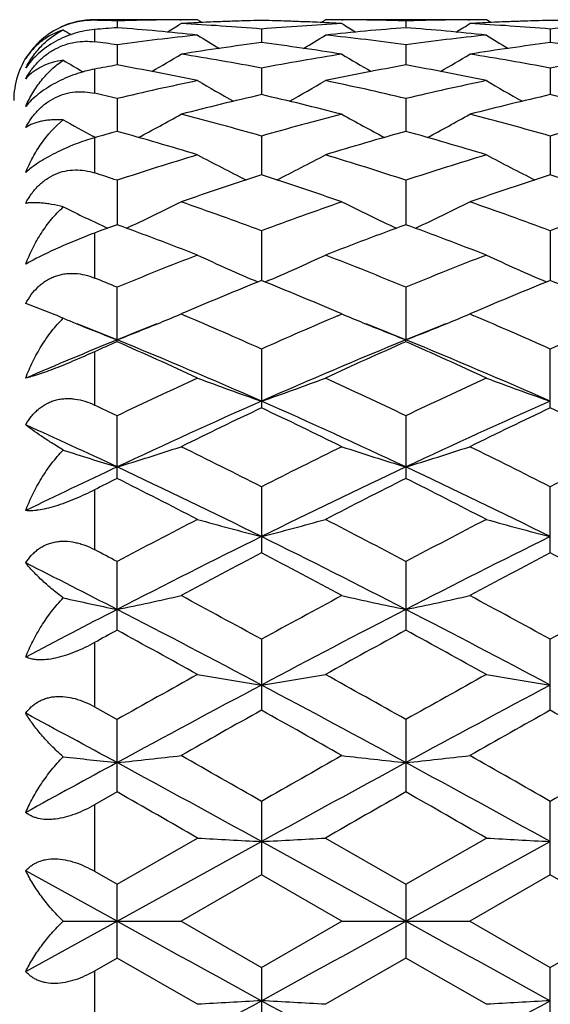
# Model space of a CAD drawing. Units: inches. Extents: x 0 to 11, y 0 to 8.5.
# Drawn here: x 7.4 to 7.5, y 3.4 to 3.6 of the extents above; entities that cross this region are included whole.
import ezdxf

# ---------------------------------------------------------------- set-up
doc = ezdxf.new("R2010")
doc.units = ezdxf.units.IN
doc.header["$LTSCALE"] = 0.605
doc.header["$MEASUREMENT"] = 0
doc.layers.get('0').update_dxf_attribs({"linetype": 'CONTINUOUS'})

msp = doc.modelspace()

# ---------------------------------------------------------------- linework, layer by layer
at = {"color": 7, "linetype": 'Continuous'}
for p, q in [((7.4690838451, 3.5558601847), (7.4499506782, 3.5558601905)), ((7.4499506782, 3.5558601905), (7.4499506782, 3.5557435674)), ((7.4541417351, 3.5556358298), (7.4541417417, 3.5543679748)), ((7.465763295199999, 3.5558487126), (7.466007680700001, 3.5558503048)), ((7.469923333400001, 3.5553346054), (7.4690838451, 3.5558601847)), ((7.4693317105, 3.5553078628), (7.4691111487, 3.5552971667)), ((7.491983318099999, 3.555334006), (7.4928224083, 3.5558601847)), ((7.492795104500001, 3.5552974897), (7.4925747148, 3.5553078628)), ((7.4928983632, 3.5558601905), (7.4928224083, 3.5558601847)), ((7.5227067919, 3.5558601847), (7.4928983632, 3.5558601905)), ((7.4958987729, 3.5558499594), (7.4961429526, 3.5558487124)), ((7.507764564099999, 3.5556358248), (7.507764558, 3.5543679878)), ((7.5193863323, 3.5558487125), (7.519630097, 3.5558503009)), ((7.5235462196, 3.5553346261), (7.5227067919, 3.5558601847)), ((7.5229540939, 3.5553078611), (7.5227340942, 3.5552971922)), ((7.4499506782, 3.5540282021), (7.4499506782, 3.5517440848)), ((7.480953166799999, 3.5541221954), (7.480953164600001, 3.5516007332)), ((7.5345757966, 3.5541222087), (7.5345758181, 3.5516007099)), ((7.4541417351, 3.5511939458), (7.4541417529, 3.5474402006)), ((7.507764564099999, 3.551193923), (7.5077645478, 3.5474402313)), ((7.4499506782, 3.5466660868), (7.4499506782, 3.5421789101)), ((7.480953166799999, 3.5468758644), (7.480953163200001, 3.5419222321)), ((7.5345757966, 3.5468758944), (7.534575835399999, 3.5419221869)), ((7.4541417351, 3.5412051102), (7.4541417623, 3.5350934898)), ((7.507764564099999, 3.5412050705), (7.507764539299999, 3.5350935373)), ((7.4501471313, 3.5339673115), (7.4496527476, 3.5342299183)), ((7.4499506782, 3.533911262), (7.4499506782, 3.5273738822)), ((7.480953166799999, 3.5342296779), (7.480953162200001, 3.5270127289)), ((7.5345757966, 3.5342297236), (7.5345758505, 3.5270126608)), ((7.4541417351, 3.5260095941), (7.454141770900001, 3.5177482956)), ((7.507764564099999, 3.5260095387), (7.507764531599999, 3.5177483586)), ((7.480953166799999, 3.5166144298), (7.4809531615, 3.5073799574)), ((7.5345757966, 3.5166144895), (7.5345758647, 3.5073798665)), ((7.4499506782, 3.5161982224), (7.4499506782, 3.5078333362)), ((7.4541417351, 3.4959954677), (7.4541417351, 3.5061250344)), ((7.507764564099999, 3.5061249653), (7.5077645255, 3.496339351)), ((7.4426428825, 3.5010030066), (7.437168430599999, 3.503086121)), ((7.467112987899999, 3.5016240616), (7.4660112989, 3.5011546388)), ((7.4660112989, 3.5011546388), (7.466772669199999, 3.5008292736)), ((7.495895154299999, 3.5011546388), (7.4947936487, 3.5016239803)), ((7.495133907300001, 3.5008288705), (7.495895154299999, 3.5011546388)), ((7.5207356086, 3.5016241505), (7.5196337147, 3.5011546388)), ((7.5196337147, 3.5011546388), (7.5203952253, 3.5008292124)), ((7.507764564099999, 3.4959955422), (7.5077645255, 3.496339351)), ((7.480953166799999, 3.4946301855), (7.480953166799999, 3.4836927922)), ((7.5345757966, 3.4836927158), (7.5345757966, 3.4946302573)), ((7.4499506782, 3.4941303649), (7.4499506782, 3.484222923)), ((7.4541417351, 3.4705760498), (7.4541417351, 3.4822288011)), ((7.507764564099999, 3.4822287207), (7.507764564099999, 3.4705761345)), ((7.480953166799999, 3.4690258411), (7.480953166799999, 3.4567581157)), ((7.5345757966, 3.4567580309), (7.5345757966, 3.4690259225)), ((7.4499506782, 3.4684594336), (7.4499506782, 3.4573469343)), ((7.4541417351, 3.4423559387), (7.4541417351, 3.4551349223)), ((7.507764564099999, 3.4551348332), (7.507764564099999, 3.4423560307)), ((7.4499506782, 3.440059912), (7.4499506782, 3.4281209039)), ((7.480953166799999, 3.4406736115), (7.480953166799999, 3.4274934557)), ((7.5345757966, 3.4274933654), (7.5345757966, 3.4406736997)), ((7.4499506782, 3.4281209039), (7.4541417351, 3.4257663542)), ((7.4541417351, 3.412296456), (7.4541417351, 3.4257663542)), ((7.507764564099999, 3.4257662595), (7.507764564099999, 3.4122965522)), ((7.4541417351, 3.412296456), (7.4499506782, 3.4098992331)), ((7.480953166799999, 3.410539319), (7.480953166799999, 3.3968957162)), ((7.5345757966, 3.3968956235), (7.5345757966, 3.410539411)), ((7.4499506782, 3.4098992331), (7.4499506782, 3.3975404199)), ((7.4541417351, 3.3951235407), (7.4690838451, 3.4037303785)), ((7.4541417776, 3.3882762318), (7.4809531612, 3.4030742303)), ((7.5077645255, 3.3882762318), (7.4809531612, 3.4030742303)), ((7.4928224083, 3.4037303785), (7.507764564099999, 3.3951234436)), ((7.5077645255, 3.3882762318), (7.534575869099999, 3.4030742211)), ((7.507764564099999, 3.3951234436), (7.5227067919, 3.4037303785)), ((7.4541417776, 3.3882762318), (7.437168430599999, 3.3976522615)), ((7.4499506782, 3.3975404199), (7.4541417351, 3.3951235407)), ((7.480953166799999, 3.3968957162), (7.4660112989, 3.3882724877)), ((7.495895154299999, 3.3882724877), (7.480953166799999, 3.3968957162)), ((7.5345757966, 3.3968956235), (7.5196337147, 3.3882724877)), ((7.549517803600001, 3.3882724877), (7.5345757966, 3.3968956235)), ((7.4541417351, 3.3814215815), (7.4541417351, 3.3951235407)), ((7.507764564099999, 3.3951234436), (7.507764564099999, 3.3814216786)), ((7.437168430599999, 3.3789004892), (7.4541417776, 3.3882762318)), ((7.444144258, 3.3882731), (7.4660112989, 3.3882724877)), ((7.4660112989, 3.3882724877), (7.480953166799999, 3.3796494917)), ((7.480953166799999, 3.3796494917), (7.495895154299999, 3.3882724877)), ((7.495895154299999, 3.3882724877), (7.5196337147, 3.3882724877)), ((7.5196337147, 3.3882724877), (7.5345757966, 3.3796495845)), ((7.5345757966, 3.3796495845), (7.549517803600001, 3.3882724877)), ((7.4541417351, 3.3814215815), (7.4499506782, 3.3790048241)), ((7.4690838451, 3.3728153454), (7.4541417351, 3.3814215815)), ((7.507764564099999, 3.3814216786), (7.4928224083, 3.3728153454)), ((7.5227067919, 3.3728153454), (7.507764564099999, 3.3814216786)), ((7.480953166799999, 3.3796494917), (7.480953166799999, 3.3660072131)), ((7.5345757966, 3.3660071211), (7.5345757966, 3.3796495845)), ((7.4499506782, 3.3790048241), (7.4499506782, 3.3666472104))]:
    msp.add_line(p, q, dxfattribs=at)
for centre, radius, start, end in [((7.4499506782, 3.5408601905), 0.015, 90, 115.0000000002), ((7.4496602509, 3.5414019621), 0.0143448196, 88.8398798614, 113.650795796), ((7.439106824, 3.0523401921), 0.503520156, 88.2889165387, 88.7659776668), ((7.469166997699999, 3.0527111023), 0.5031491229999999, 90.38759737419998, 91.71124643), ((7.275469170399999, 3.8593614958), 0.3589654370000001, 301.5826775975, 302.0601402707), ((7.4691598491, 3.053300808), 0.5025593825, 90.01732457600001, 90.35937469950001), ((7.4930287211, 3.0495053784), 0.5063572865, 92.7073491775, 93.0585512274), ((7.4388408927, 3.0467658911), 0.5091010342, 85.25513495349999, 86.94070634849999), ((7.4929336471, 3.0516805032), 0.5041800954, 91.3616078427, 92.6831398514), ((7.4927926002, 3.0513767873), 0.5044839817, 91.34476390799999, 92.59939423530003), ((7.469126833300001, 3.0517517965), 0.5041087684000001, 87.40016707020001, 88.65572429760002), ((7.4689578213, 3.05125405), 0.5046067814, 87.3174303889, 88.63785537140001), ((7.523137426, 3.0457073423), 0.5101619101, 93.0610085035, 94.74308792219999), ((7.468877905499999, 3.0495053669), 0.5063572888, 86.94146842570001, 87.29269300709998), ((7.4927464046, 3.0533120317), 0.5025481588, 89.64059450180001, 89.9826751642), ((7.6864471978, 3.8593789199), 0.3589854668, 237.9399947491, 238.4174236287), ((7.492742904500001, 3.0529183424), 0.5029418627000001, 88.28845881209999, 89.61265927750001), ((7.522790453400001, 3.0526852585), 0.5031749690999999, 90.3876251316, 91.711229894), ((7.3290401333, 3.859442964), 0.3590617923, 301.5828818099, 302.0601980023), ((7.522782809500001, 3.0533274465), 0.502532744, 90.01732668420001, 90.3594557895), ((7.546648554299999, 3.0495560265), 0.5063065728, 92.7072679784, 93.0585652131), ((7.4924583629, 3.0466778937), 0.5091891702, 85.25537553890001, 86.9406790915), ((7.546556251699999, 3.0516645519), 0.5041960378, 91.36156191200001, 92.68308010399998), ((7.5464145693, 3.0513788031), 0.5044819472, 91.3446942681, 92.59930044040001), ((7.522748246, 3.0517164153), 0.5041441646, 87.4001876472, 88.65568033839999), ((7.5225790254, 3.0512129278), 0.5046479221, 87.31749397639999, 88.6378045249), ((7.5767559657, 3.0457601329), 0.5101089754, 93.06086419409999, 94.74312025420001), ((7.4498230704, 3.5410241136), 0.0147569217, 113.6413440048, 149.0390804822), ((7.6330264015, 3.8597006217), 0.3593652759000001, 238.2914022745, 238.5611312668), ((7.493431756100001, 3.0434348234), 0.5124414138000001, 94.3973101927, 94.8674469139), ((7.4145310926, 3.0396615295), 0.516228184, 83.93390455910001, 85.5993189683), ((7.5247060001, 3.0298652351), 0.5260826361, 96.0691650419, 97.7084030691), ((7.658461935499999, 3.859310373), 0.3601258294, 238.2734096233, 239.0286529147), ((7.303449948300001, 3.8592987796), 0.3601130076, 300.9715363326, 301.7267984177), ((7.547245988099999, 3.0410753301), 0.5148086499, 94.3984154625, 96.0684276097), ((7.4374193997, 3.0316839149), 0.5242509806, 82.28866526109998, 83.93363619470001), ((7.468165292899999, 3.0397858505), 0.51610337, 83.9336883936, 85.59951874779999), ((7.578345094099999, 3.0297335574), 0.526215283, 96.0693974506, 97.70823526620002), ((7.712136220700001, 3.8593841863), 0.3602156097, 238.2726380533, 239.0276630985), ((7.383188207100001, 3.0268965674), 0.5290766902, 82.29294482699999, 82.75070541720001), ((7.5494729774, 3.0221099744), 0.5339057182, 97.37349932, 98.9935269036), ((7.412103204199999, 3.0198095352), 0.5362295058, 81.0100418688, 82.6230611362), ((7.6030819065, 3.0221918042), 0.5338227861, 97.37316841170001, 98.99347012110002), ((7.4657096846, 3.0196913265), 0.5363487889999999, 81.0103090598, 82.6229713102), ((7.4499506782, 3.5408601905), 0.015, 145.0000000003, 180), ((7.2786272543, 3.859204144), 0.3620210736, 300.1738117948, 301.1717597685), ((7.3802519432, 3.0073885711), 0.5488053171, 79.4267917674, 81.0097995764), ((7.582138467899999, 3.0045767118), 0.5516582602000001, 98.9942111031, 100.5690439908), ((7.683290267699999, 3.8592240893), 0.3620438685, 238.828375234, 239.8262498969), ((7.3322035184, 3.859279649), 0.3621095655, 300.1741541234, 301.1718240948), ((7.433839848200001, 3.0071737356), 0.5490229061999999, 79.42734391479999, 81.00974579359999), ((7.6357325197, 3.0047355124), 0.5514969415, 98.9938558128, 100.5691508463), ((7.6298683339, 3.8595604152), 0.3624355766, 239.1739498235, 239.8485363775), ((7.5533002482, 2.9988394932), 0.5574900091, 100.2454844429, 100.6835047445), ((7.3533438261, 2.9901381941), 0.5663441601, 78.2077642701, 79.7478799594), ((7.6079424403, 2.9933253919), 0.5630975268999999, 100.2477567999, 101.7967579805), ((7.407021603600001, 2.9904214371), 0.5660556895000001, 78.20733803350001, 79.7482509286), ((7.5891472791, 2.9696757308), 0.5872583149, 101.7971521322, 103.2906688654), ((7.6538696141, 3.859637525), 0.3652926414, 239.6117543943, 240.820303279), ((7.3080460523, 3.8596188053), 0.3652717319, 299.1798478033, 300.3884573208), ((7.3735641702, 2.9732995531), 0.5835464184, 76.70447008949999, 78.2074927459), ((7.642832518500001, 2.9693978147), 0.5875430963, 101.7975575621, 103.2903624036), ((7.7075147191, 3.8596650359), 0.3653275818, 239.6109392514, 240.819332998), ((7.317776421, 2.9638193939), 0.5932703973, 76.7115495178, 77.12708887959998), ((7.6163810012, 2.9547141535), 0.6026226043, 102.9870462521, 104.449435079), ((7.344480580599999, 2.9504293665), 0.6070325806, 75.5559773646, 77.00775261130002), ((7.6699527165, 2.9549079329), 0.6024223034, 102.9864703002, 104.4493643334), ((7.398050689600001, 2.9502073896), 0.6072606466, 75.5564009136, 77.00763184729999), ((7.2845548914, 3.8606142258), 0.3699042757, 297.9863226934, 299.3767139111), ((7.308833708200001, 2.9280643332), 0.6301281879, 74.14820875850002, 75.55577202429998), ((7.6544051923, 2.9231373366), 0.6352318119, 104.4497617473, 105.8460261208), ((7.6773630772, 3.8606364232), 0.3699292677, 240.623418409, 242.0136993894), ((7.3381364364, 3.8606858661), 0.3699867532, 297.9867513852, 299.3767870283001), ((7.362353695, 2.9276700156), 0.630535591, 74.1490248108, 75.55569626890001), ((7.7079420336, 2.9234465761), 0.6349109428, 104.449226719, 105.8461973842), ((7.6239038044, 3.860936656), 0.3702711399, 240.9560190449, 241.9264939257), ((7.627306208899999, 2.913184056), 0.645567385, 105.5593310971, 105.9458140918), ((7.2767619311, 2.8984190206), 0.6609220404999999, 73.0827458537, 74.43197067949998), ((7.6835777405, 2.9038012403), 0.6553168743, 105.5623749381, 106.9231457031), ((7.3305351153, 2.8989367614), 0.6603829868, 73.08214532429999, 74.43248248809999), ((7.6717879358, 2.8645316932), 0.6963640442, 106.923179373, 108.2127664606), ((7.6469256868, 3.8634127942), 0.377224994, 241.8716914556, 243.4124488218), ((7.3149932771, 3.8633860383), 0.3771954059000001, 296.5876615756, 298.128521918), ((7.2919935888, 2.8704603708), 0.6901462348, 71.78127903270001, 73.0824900395), ((7.7255708174, 2.8640288606), 0.6968916573999999, 106.9237252683, 108.2123465817), ((7.7005486426, 3.8634009976), 0.377214595, 241.8708455139, 243.4116044593), ((7.2333710782, 2.8549275763), 0.7064635571, 71.7899752371, 72.1474356458), ((7.703489908300001, 2.8401544604), 0.7220088837, 107.9519223316, 109.2028544329), ((7.2560901984, 2.8332274715), 0.7293156265999999, 70.8035461622, 72.0419540545), ((7.7569824115, 2.8405243881), 0.7216168087, 107.9511476602, 109.2027742517), ((7.3095854825, 2.8328404429), 0.7297230139, 70.8040938167, 72.04181045189999), ((7.2922600088, 3.8683048289), 0.3874570244, 294.9828055926, 296.6436502169), ((7.2137354985, 2.7974157526), 0.7672366124, 69.61749316699999, 70.803379037), ((7.7509983731, 2.789551798), 0.7755929886, 109.2028594055, 110.3759761961), ((7.669658077799999, 3.8683299151), 0.3874846636, 243.3564757049, 245.017191152), ((7.3458469588, 3.8683742721), 0.3875349979, 294.9832742952, 296.6437328024), ((7.267116736799999, 2.7967268249), 0.7679665347, 69.6185143124, 70.8032865258), ((7.8044172175, 2.7901091688), 0.7749995958, 109.202183815, 110.3761987133), ((7.616396707000001, 3.8690871583), 0.3883237412, 243.6675089708, 245.0160078897), ((7.7269499363, 2.7736851001), 0.7924987859999999, 110.13528772, 110.4583511707), ((7.1726098302, 2.7502891436), 0.81746788, 68.7355182827, 69.8551272433), ((7.7860754382, 2.7588171702), 0.8083523125, 110.1387066032, 111.2709460728), ((7.2265781783, 2.7512055077), 0.8164886376, 68.73478454890001, 69.8557456004), ((7.7865005359, 2.6967374366), 0.8749689457, 111.2707045518, 112.3245223559), ((7.6387845636, 3.8774351184), 0.4028244644, 245.0847581383001, 246.8286861533001), ((7.3231358985, 3.8774011258), 0.4027876497, 293.1713742621, 294.9154458431), ((7.1791488345, 2.7061037656), 0.8648827768, 67.6691624364, 68.7352746129), ((7.840484305099999, 2.6958380193), 0.8759379892, 111.2713557891, 112.3240165623), ((7.6923890227, 3.8773811206), 0.4027677037, 245.08390733, 246.8280455812), ((7.1155510433, 2.681439821), 0.8914871608, 67.6784365129, 67.96931223050001), ((7.8252696521, 2.6599452648), 0.914712737, 112.11212615, 113.0510400426), ((7.1323859793, 2.6497172826), 0.9257884956999999, 66.9547251833, 67.8824252927), ((7.8786212781, 2.6605737951), 0.9140283640000001, 112.1112200365, 113.0508337582), ((7.185705319199999, 2.6489789463), 0.9265866309, 66.95527268229999, 67.8822393816), ((7.361502379400001, 3.3073202635), 0.209992348, 66.8246091298, 67.26947830399999), ((7.6053601463, 3.8862111247), 0.4181699702, 247.3235280273, 247.6483890723), ((7.3034509474, 3.8849421525), 0.4167957817, 292.3749598194, 292.9559918006), ((7.075848098, 2.5872654569), 0.9936905290000001, 65.9409905002, 66.83335526880002), ((7.891351011, 2.5751508347), 1.0069104563, 113.1723219697, 114.052984363), ((7.658464525499999, 3.8849654639), 0.4168207648, 247.0441163326, 247.6250187907), ((7.357032043099999, 3.8850387831), 0.4169008753, 292.375264525, 292.9560411971), ((7.128938101, 2.5860228658), 0.995042377, 65.942156521, 66.8333097377), ((7.944503450700001, 2.5762158631), 1.0057463304, 113.1715294186, 114.0532517295), ((7.608622729099999, 3.8942267696), 0.4268241068, 247.6525246567, 248.7811563078), ((7.087894908099999, 2.6000446347), 0.9682359537, 67.773931511, 68.245206028), ((7.299713469299999, 3.8941016304), 0.4266883982, 291.218335786, 292.3708492718001), ((7.8204766475, 2.5998027535), 0.96849315, 111.7543733962, 112.2254749609), ((7.6622048725, 3.8941319536), 0.4267209573, 247.6291316957, 248.7816275141), ((7.1415404567, 2.6000759605), 0.9681983959, 67.7744809017, 68.24571314010001), ((7.3533094764, 3.8941615473), 0.4267538659, 291.2187745626, 292.3711726701), ((7.8738778439, 2.6003707049), 0.9678836587, 111.7546261345, 112.2260498625), ((7.8457865261, 2.5383657358), 1.034939091, 112.2360333827, 113.2549559003), ((7.049610269900001, 2.5077160969), 1.0681860982, 66.1835012976, 67.74627246109999), ((7.9123113508, 2.5076868967), 1.0682189894, 112.2538933686, 113.816616928), ((7.1036264438, 2.5086541821), 1.0671689566, 66.18248808850002, 67.7467496268), ((7.8721654618, 2.5510164775), 1.0333097929, 113.8628247961, 114.1171867284), ((7.0190455188, 2.5128700686), 1.0751019803, 65.25373144689999, 66.12752854819999), ((7.9365630937, 2.5268195056), 1.0597973245, 113.8663314458, 114.7527513111), ((7.073432867799999, 2.5145655409), 1.0732422233, 65.25290299529999, 66.1282216437), ((7.9600519934, 2.4243686972), 1.1726095637, 114.7523532027, 115.5589586164), ((7.630078863, 3.9144330236), 0.4546465464, 249.2610743627999, 250.8523534347), ((7.3318411727, 3.9143926487), 0.4546039072, 289.147682922, 290.739103073), ((7.0091866031, 2.439990781), 1.1553527193, 64.4348300843, 65.2534872545), ((8.0144800307, 2.4226579974), 1.1745001838, 114.7530780538, 115.5583919049), ((7.683678814099999, 3.914355311), 0.4545657263, 249.2603164373, 250.8518527441), ((6.935932556799999, 2.3985069816), 1.2012467418, 64.44401766109999, 64.6653925964), ((7.9869944871, 2.3395741433), 1.2521736179, 113.8366400423, 115.1849873946), ((8.0152210185, 2.3584267107), 1.2456588183, 115.3980152358, 116.1612545536), ((6.9749884279, 2.3397378857), 1.2519928892, 64.8149976489, 66.1635377991), ((6.9374741402, 2.3393459295), 1.2668461606, 63.8453050931, 64.5957843175), ((8.0400878448, 2.3407260897), 1.250905949, 113.8357864365, 115.1854963984), ((8.0681720235, 2.3597891296), 1.2441399457, 115.396986747, 116.1611652067), ((6.99046332, 2.338020747), 1.2683148849, 63.84600659550001, 64.5956160341), ((6.907357149299999, 2.3096675579), 1.2851658658, 64.82031715859999, 65.6536642394), ((7.3093037818, 3.9503253224), 0.4990894437, 286.8701987387, 288.2996610698), ((6.8583086631, 2.238999813), 1.3786407102, 63.1512695404, 63.8451659371), ((8.1149577789, 2.2162067976), 1.4041073335, 116.1609414985, 116.8422567518), ((7.652613456699999, 3.950360541), 0.4991262676, 251.7004328714, 253.1297714087), ((7.362897414, 3.9504103184), 0.4991791788, 286.8705674524, 288.2997345526), ((6.9107119647, 2.2365234475), 1.3814008946, 63.1525373436, 63.8450536861), ((8.167532558, 2.2182930385), 1.4017728093, 116.1600948317, 116.8425439934), ((7.5995607662, 3.9521991667), 0.5010512533, 251.9298697629, 253.1284071438), ((8.0675587924, 2.1683360734), 1.4414170662, 115.1864471682, 115.9343306209), ((6.814024777799999, 2.1126153465), 1.5032029505, 63.66162378, 64.7964482898), ((8.1479105788, 2.1125619326), 1.5032637011, 115.2036858259, 116.3384647172), ((6.868290877200001, 2.1139604043), 1.5017120292, 63.6608537241, 64.79680521899999), ((8.108589394900001, 2.169513586), 1.4563877486, 116.7028613168, 116.8875758515), ((6.764048707200001, 2.0992041005), 1.5352164051, 62.66182405760001, 63.28783726650001), ((8.18464747, 2.1251130909), 1.5061345458, 116.706304027, 117.3444080225), ((6.8194785051, 2.1027509553), 1.5312359125, 62.6609328904, 63.28857882080001), ((8.2619110391, 1.9297669749), 1.7260471093, 117.3439558925, 117.9037711839), ((7.6220590264, 4.0094307677), 0.5674837728000001, 254.361467852, 255.6022526286), ((7.3398603676, 4.0093787282), 0.5674301175, 284.3977755123, 285.6386708845), ((6.7160133511, 1.960388196), 1.6914897259, 62.0903125563, 62.66156782149999), ((8.317520480399999, 1.9259762437), 1.7303267425, 117.3447285057, 117.9031640138), ((7.675659695399999, 4.0093293829), 0.5673801357, 254.360874383, 255.6018636732), ((8.3102038808, 1.7861308588), 1.8678128138, 116.3573853741, 117.2789649171), ((6.651824628, 1.7863691713), 1.8675450289, 62.72101691329999, 63.6427275517), ((8.363000060700001, 1.7877581966), 1.8659876576, 116.3568297121, 117.2793084449), ((6.619047734800001, 1.8779746303), 1.7846054398, 62.099131454, 62.2512792443), ((8.3563989739, 1.7958767742), 1.8774802773, 117.7935863735, 118.3102741753), ((6.5841995951, 1.7558764768), 1.9228014245, 61.696003885, 62.20051622789999), ((8.4082962564, 1.7990730535), 1.8738481599, 117.7924894562, 118.3101833296), ((6.636190649800001, 1.7527942321), 1.9262887894, 61.69674501970001, 62.20034330919999), ((6.566036506000001, 1.7236072524), 1.9380690303, 62.7262535829, 63.2893873195), ((7.3164473815, 4.108261160400001), 0.6762127312999999, 281.7490697746, 282.7782787561), ((6.4362644225, 1.5366798005), 2.1717658725, 61.2471788458, 61.69585647299999), ((8.5541105315, 1.4842936435), 2.2313873058, 118.3099439846, 118.7466358332), ((7.645469355299999, 4.108310116499999), 0.6762627494, 257.2217889524001, 258.2509087059), ((7.3700425914, 4.1083782465), 0.6763329348999999, 281.7493346713001, 282.7783325526), ((6.486546750800001, 1.5304870393), 2.1788019549, 61.2485069926, 61.69573952039999), ((8.6048148913, 1.4896383886), 2.2252978464, 118.3090544028, 118.7469406062), ((7.592500960700001, 4.111390303999999), 0.6794116834999999, 257.3872420929, 258.2497762054999), ((8.504314668400001, 1.4098386349), 2.2912214022, 117.2804497286, 117.7590504701), ((6.334612129400001, 1.2768664458), 2.4411930973, 61.9928148561, 62.70323488299999), ((8.6273653686, 1.2767379564), 2.441339962, 117.2968666074, 118.0072439038), ((6.3894441224, 1.2791877184), 2.4385757888, 61.99228909010001, 62.70347149270001), ((8.5845218455, 1.3740413302), 2.35704996, 118.6575894324, 118.7737531654), ((6.228317232699999, 1.2002279547), 2.555344127, 60.9509925218, 61.3335271433), ((8.6976550843, 1.2654535125), 2.4808756567, 118.6609270769, 119.0549462384), ((6.287377520900001, 1.2101023561), 2.544071737, 60.95006372890001, 61.3342966319), ((8.967536811, 0.7368960495), 3.085512627, 119.0545099854, 119.3724091219), ((7.616026863099999, 4.2898796071), 0.868282001, 260.2567026285, 261.0504733921), ((7.345892048300001, 4.2897979255), 0.8681993554, 278.9495445004, 279.7433863284), ((6.0440964271, 0.8258444205), 2.9836082156, 60.6219591118, 60.95071769899999), ((9.0279903774, 0.7246900245000001), 3.099499855, 119.0553102026, 119.3717774953), ((7.6696280721, 4.2897189026), 0.8681199358, 260.2563216523001, 261.0502253341), ((9.1177174156, 0.3571216728), 3.4835196042, 118.0251669795, 118.5259008736), ((5.844423523, 0.3575560274), 3.4830259449, 61.4740782605, 61.97488269580001), ((9.169871025399999, 0.3598475706), 3.480423048, 118.0249030555, 118.5260815132), ((5.6762598862, 0.1461225355), 3.7234913754, 61.4792428461, 61.7760796532), ((9.2289970478, 0.3140360997), 3.5706125689, 119.3119379626, 119.587280023), ((5.6552336446, 0.1764366033), 3.7286220553, 60.4187496752, 60.68242502109999), ((9.2759562039, 0.325760187), 3.5571272724, 119.3108008791, 119.5871890687), ((5.7023393334, 0.1648550054), 3.7419112129, 60.4195125629, 60.6822510606), ((9.9333628978, -1.1431916397), 5.1912132461, 118.527485742, 118.740926263), ((7.5878478255, 4.683322259800001), 1.2726189783, 263.5163573898001, 263.9691638828), ((7.3211557456, 4.6766463861), 1.2659044049, 276.0301735423, 276.5706634157), ((4.5925147707, -1.8432479501), 5.9889041365, 61.16438333569999, 61.4567844941), ((5.135220279499999, -0.6869779772), 4.7214521888, 60.2098712425, 60.4185869264), ((10.3697826015, -1.8439518952), 5.9897094001, 118.5432840738, 118.8356458466), ((9.9635348439, -0.9270726001999999), 4.997808414200001, 119.5869856904, 119.7841615194), ((7.6407606605, 4.6767396653), 1.2659982103, 263.4293721682, 263.969815147), ((4.6500503118, -1.8360799148), 5.9807377262, 61.1641010474, 61.45690126000001), ((7.3747519955, 4.676868029900001), 1.2661275869, 276.0303124366, 276.5706920008), ((5.1721969359, -0.7162819220000001), 4.7551538562, 60.211229624, 60.4184677471), ((10.0018207083, -0.9002208319), 4.9668854754, 119.586073597, 119.7844766776), ((4.0520256377, -2.5394493011), 6.8554847748, 60.1030551786, 60.24700217470001), ((10.6661087171, -2.1141842092), 6.3653065437, 119.7476568668, 119.9026896979), ((4.1460536298, -2.4689495508), 6.774227345599999, 60.10210851989999, 60.2477834421), ((7.6127973186, 5.8957361296), 2.4961462749, 266.6994196397, 266.9722805336), ((7.349121334299999, 5.8954979539), 2.4959077804, 273.0277255953, 273.3006109793), ((7.666398816699999, 5.8952649317), 2.4956746238, 266.6992884199, 266.9721954142), ((14.4043112507, 15.949687988), 14.355971615, 241.0444529092, 241.1666743841), ((0.5596261668, 15.9459987677), 14.3517602384, 298.833325148, 298.9555824195999), ((14.4598837492, 15.9532100078), 14.3599973014, 241.0444493003, 241.1666363533), ((4.9156058824, 8.0300867907), 5.3164841058, 298.5212041444, 298.8505767184), ((7.612806704600001, 0.9086485371999999), 2.4683545772, 93.0620596516, 93.3380023539), ((7.3491119491, 0.9088840515000001), 2.4681187404, 86.66196668139999, 86.93793415020001), ((10.0459340118, 8.0294076315), 5.315712431600001, 241.1493503637, 241.4787706686), ((4.9726767944, 8.023768820299999), 5.3092864552, 298.5210641102, 298.850882975), ((7.666408201799999, 0.9091144622), 2.4678881937, 93.0621457328, 93.338135055)]:
    msp.add_arc(centre, radius, start, end, dxfattribs=at)
for points, knots in [([(7.4499506782, 3.5540282021), (7.4487296221, 3.5539242246), (7.446867045299999, 3.5535630977), (7.4444659044, 3.5527014314), (7.442674041599999, 3.5518323723), (7.440998276799999, 3.550777354), (7.4394986513, 3.549576758), (7.4382157261, 3.5482798954), (7.4374898715, 3.5473493344), (7.437168430599999, 3.546880674)], [0, 0, 0, 0, 0.2434902744, 0.373507214, 0.5062507877, 0.6383290701, 0.7661531184, 0.8870838401000001, 1, 1, 1, 1]), ([(7.444144258, 3.5539769925), (7.443398020399999, 3.5537314335), (7.4419765146, 3.5531269878), (7.4400678483, 3.5518872429), (7.4384464333, 3.5503824936), (7.4375590563, 3.5492235687), (7.437168430599999, 3.5486160453)], [0, 0, 0, 0, 0.2629789467, 0.5140286285, 0.7582213593000001, 1, 1, 1, 1]), ([(7.437168430599999, 3.546880674), (7.437556681499999, 3.547629292), (7.4384329796, 3.549069544), (7.439777033099999, 3.5506912568), (7.4409888998, 3.5518493245), (7.4419690053, 3.5526462635), (7.4430197991, 3.5533645562), (7.443762460599999, 3.5537834279), (7.444144258, 3.5539769925)], [0, 0, 0, 0, 0.250286103, 0.4984771187, 0.6226555189, 0.7473286546, 0.8729552454, 1, 1, 1, 1]), ([(7.437168430599999, 3.5448796585), (7.437482052999999, 3.5454468684), (7.438187319500001, 3.5465551386), (7.439467275, 3.5480715182), (7.440969155599999, 3.5493986001), (7.4426532961, 3.5504735384), (7.4444571652, 3.5512519485), (7.4463105291, 3.5517189759), (7.448151967899999, 3.5518874326), (7.4493619328, 3.5518189741), (7.4499506782, 3.5517440848)], [0, 0, 0, 0, 0.1260653529, 0.2546962485, 0.3847434851, 0.5143844084, 0.6416663749, 0.7652160558, 0.8845644916, 1, 1, 1, 1]), ([(7.444144258, 3.5483271991), (7.4434118811, 3.5482243628), (7.4420205044, 3.5479268489), (7.4403961178, 3.5472879887), (7.439254168500001, 3.5466482921), (7.4384841845, 3.5461181927), (7.4377858152, 3.5455319526), (7.4373653562, 3.5451022473), (7.437168430599999, 3.5448796585)], [0, 0, 0, 0, 0.2794075873, 0.5350809712, 0.6560225329, 0.7733067647, 0.8877188526, 1, 1, 1, 1]), ([(7.437168430599999, 3.5397424369), (7.4375562024, 3.5406088301), (7.4384286289, 3.5422854033), (7.440034784600001, 3.5446009093), (7.4419255812, 3.5466557078), (7.4433769283, 3.5478153058), (7.444144258, 3.5483271991)], [0, 0, 0, 0, 0.2543098043, 0.5048865812, 0.7528725487000001, 1, 1, 1, 1]), ([(7.4499506782, 3.5466660868), (7.449353399800001, 3.5465534133), (7.4481362267, 3.5462745957), (7.446310398300001, 3.5457099491), (7.4444754257, 3.5449865299), (7.4426889421, 3.5441157531), (7.4410169174, 3.5431237216), (7.439519171000001, 3.5420479358), (7.4382358513, 3.5409290646), (7.4374959775, 3.5401371013), (7.437168430599999, 3.5397424369)], [0, 0, 0, 0, 0.1232228951, 0.252870577, 0.3871040659, 0.5226980883, 0.6553508442, 0.7807794123999999, 0.8960228207, 1, 1, 1, 1]), ([(7.437168430599999, 3.5358114172), (7.4374795989, 3.5364006527), (7.4381780274, 3.537544372), (7.439456906699999, 3.5390945807), (7.440960409400001, 3.5404181625), (7.4426495169, 3.5414478911), (7.4444602674, 3.5421388693), (7.4463197469, 3.5424811768), (7.4481646875, 3.5424964223), (7.449366464700001, 3.5423124202), (7.4499506782, 3.5421789101)], [0, 0, 0, 0, 0.12964413, 0.2598436094, 0.3895695373, 0.5175290394, 0.642650804, 0.7645194220999999, 0.8834061654, 1, 1, 1, 1]), ([(7.444144258, 3.5372281104), (7.4434228175, 3.537266359), (7.442369433200001, 3.5372691619), (7.4410178403, 3.5371386072), (7.4401074261, 3.5369854328), (7.4392668945, 3.5367759251), (7.4382699127, 3.5364346309), (7.4375803117, 3.5360860911), (7.437168430599999, 3.5358114172)], [0, 0, 0, 0, 0.2997427557, 0.4356683587, 0.56302618, 0.6824406875, 0.7945987365, 1, 1, 1, 1]), ([(7.437168430599999, 3.5274473453), (7.4375566667, 3.5284040679), (7.4382134043, 3.5298049805), (7.439239081499999, 3.5315819026), (7.4408922686, 3.5340928901), (7.4425941458, 3.5359810256), (7.444144258, 3.5372281104)], [0, 0, 0, 0, 0.2555764329, 0.3820130218, 0.5075358899, 1, 1, 1, 1]), ([(7.4499506782, 3.533911262), (7.4493539109, 3.5337407597), (7.4481403973, 3.5333620305), (7.4463183058, 3.5327000165), (7.4444874357, 3.5319375122), (7.4427050615, 3.5310933216), (7.4410366972, 3.5301962543), (7.439541656799999, 3.529280137), (7.4382597159, 3.5283762877), (7.4375040556, 3.5277530243), (7.437168430599999, 3.5274473453)], [0, 0, 0, 0, 0.1290462306, 0.2642060861, 0.4029497711, 0.5412668729, 0.6741014405, 0.7966198859, 0.9056106646, 1, 1, 1, 1]), ([(7.437168430599999, 3.5217202321), (7.4374778269, 3.5223124674), (7.4381714966, 3.5234551848), (7.439450333099999, 3.5249869153), (7.4409565859, 3.5262618755), (7.442651426499999, 3.5272101719), (7.4444686085, 3.5277879804), (7.4463321883, 3.5279917734), (7.448177901, 3.5278523209), (7.4493705084, 3.5275607391), (7.4499506782, 3.5273738822)], [0, 0, 0, 0, 0.1309387611, 0.2609854193, 0.3893831901, 0.5154733068999999, 0.6390544483, 0.7605047091, 0.8805573679, 1, 1, 1, 1]), ([(7.444144258, 3.521057818), (7.4434268266, 3.5212333322), (7.442381447100001, 3.5214600104), (7.441024919, 3.5216754803), (7.4401163801, 3.5217815671), (7.439278120499999, 3.5218394349), (7.438510287200001, 3.5218500535), (7.4378134005, 3.5218143763), (7.4373746785, 3.5217575045), (7.437168430599999, 3.5217202321)], [0, 0, 0, 0, 0.3142566969, 0.454688888, 0.5842931623, 0.7033204718000001, 0.8120522706000001, 0.9108235873, 1, 1, 1, 1]), ([(7.437168430599999, 3.510414233), (7.4375576937, 3.5114303375), (7.4384318422, 3.5134152907), (7.4400333902, 3.5162248964), (7.441915878, 3.518807237), (7.443370193300001, 3.5203499286), (7.444144258, 3.521057818)], [0, 0, 0, 0, 0.2544156769, 0.506126313, 0.7547430262999999, 1, 1, 1, 1]), ([(7.4499506782, 3.5161982224), (7.4487383586, 3.5157459763), (7.4469126739, 3.515022762), (7.4445004079, 3.5139979762), (7.442720952999999, 3.5132073182), (7.4410554986, 3.5124333046), (7.4395632891, 3.5117051377), (7.4382840513, 3.5110440747), (7.4375133539, 3.5106162255), (7.437168430599999, 3.510414233)], [0, 0, 0, 0, 0.2764299725, 0.4194004821, 0.5599119418999999, 0.6924019031, 0.8117308473999999, 0.9146059895, 1, 1, 1, 1]), ([(7.437168430599999, 3.503086121), (7.4374766738, 3.5036623814), (7.4381675171, 3.5047680715), (7.439239594, 3.5059914537), (7.4402119603, 3.5068279601), (7.440991491, 3.5073739581), (7.441817358400001, 3.5078326223), (7.442681691900001, 3.508198187), (7.443575506, 3.5084671196), (7.4444892915, 3.5086388667), (7.445413971, 3.5087153809), (7.446650657, 3.5086955868), (7.448189556, 3.5084545622), (7.449373483600001, 3.5080668948), (7.4499506782, 3.5078333362)], [0, 0, 0, 0, 0.1297185897, 0.2577528257, 0.3211071084, 0.3839589156, 0.4463281128, 0.5082722926, 0.5698758367, 0.6312425103, 0.6924896858, 0.7537238584, 0.8764074566, 1, 1, 1, 1]), ([(7.437168430599999, 3.489223335), (7.4375591528, 3.490265569), (7.4384368586, 3.4923108965), (7.4400382951, 3.4952287044), (7.441919728899999, 3.4979474166), (7.4433707661, 3.4995988142), (7.444144258, 3.5003671649)], [0, 0, 0, 0, 0.2522080275, 0.5034378477, 0.7529610214, 1, 1, 1, 1]), ([(7.4499506782, 3.4941303649), (7.4487513095, 3.4935934478), (7.4469375724, 3.4927944929), (7.444513016699999, 3.4917780012), (7.4427347726, 3.4910658271), (7.4410702692, 3.490438487), (7.4395787917, 3.489919466), (7.4383002755, 3.4895192053), (7.437519489800001, 3.4893077672), (7.437168430599999, 3.489223335)], [0, 0, 0, 0, 0.2876053115, 0.4337429062, 0.575387378, 0.7068330340000001, 0.8230302596, 0.920973753, 1, 1, 1, 1]), ([(7.437168430599999, 3.4805438574), (7.4374761957, 3.4810858778), (7.4379969801, 3.481865313), (7.438814922200001, 3.4827976191), (7.439485854, 3.4834304834), (7.4402134668, 3.483989581), (7.440993747799999, 3.4844661492), (7.4418203447, 3.4848529169), (7.4426852382, 3.4851448006), (7.443579337, 3.4853391436), (7.4444931067, 3.4854363069), (7.4454175051, 3.4854391083), (7.4466575524, 3.4853227171), (7.448197503999999, 3.4849649829), (7.4493751211, 3.4844954101), (7.4499506782, 3.484222923)], [0, 0, 0, 0, 0.1260425433, 0.1884822721, 0.2505272981, 0.3122397947, 0.373707878, 0.4350484068, 0.4964014867, 0.5579088475999999, 0.6196985245000001, 0.6818793668, 0.7445224490000001, 0.8712278002, 1, 1, 1, 1]), ([(7.444144258, 3.4758609807), (7.4434158064, 3.4762956101), (7.4420530442, 3.4771334482), (7.440167515, 3.4783643875), (7.438778327000001, 3.4793300359), (7.4378103253, 3.480044189), (7.437374144700001, 3.4803806644), (7.437168430599999, 3.4805438574)], [0, 0, 0, 0, 0.3026973373, 0.5707634582, 0.8034434407, 0.9062982523, 1, 1, 1, 1]), ([(7.437168430599999, 3.4645965219), (7.4375610477, 3.4656305633), (7.4384437074, 3.4676695091), (7.4400458984, 3.4705969235), (7.4419275744, 3.4733602598), (7.4433732037, 3.47506035), (7.444144258, 3.4758609807)], [0, 0, 0, 0, 0.2488944553, 0.4991489622, 0.7498732184, 1, 1, 1, 1]), ([(7.4499506782, 3.4684594336), (7.4493626093, 3.4681612586), (7.4481688905, 3.4675777541), (7.4463508882, 3.4667640509), (7.4445238808, 3.4660336942), (7.442744382000001, 3.4654223496), (7.4410773516, 3.464961034), (7.439781772000001, 3.4647060123), (7.438847957999999, 3.4645941807), (7.438235321100001, 3.4645548425), (7.4376813323, 3.4645538304), (7.4373324664, 3.4645780195), (7.437168430599999, 3.4645965219)], [0, 0, 0, 0, 0.1465712364, 0.2953134004, 0.4426758573, 0.5838191474000001, 0.7133703245999999, 0.8269155720999999, 0.8769314215, 0.9223522653, 0.9633037804000001, 1, 1, 1, 1]), ([(7.437168430599999, 3.454861346), (7.4374766102, 3.4553522163), (7.4379991182, 3.4560528789), (7.438816612799999, 3.456872684), (7.4394883577, 3.4574209036), (7.4402168226, 3.457894307), (7.440997842100001, 3.4582848274), (7.441824913200001, 3.4585860792), (7.4426898994, 3.4587939982), (7.4435837719, 3.458906929), (7.4448092493, 3.458932873), (7.4460485157, 3.4587753762), (7.447268159199999, 3.4584646433), (7.4484892446, 3.4580536476), (7.4493753998, 3.4576495836), (7.4499506782, 3.4573469343)], [0, 0, 0, 0, 0.1198844652, 0.1795542285, 0.2391634413, 0.2988802872, 0.3588916077000001, 0.4193892941, 0.4805525821, 0.5425208996, 0.6053789194, 0.7337160415, 0.7992442416, 0.8655457731, 1, 1, 1, 1]), ([(7.444144258, 3.4483740716), (7.443406465, 3.448923755), (7.4420237156, 3.4500125847), (7.4401362711, 3.4516749977), (7.438528352000001, 3.4532689415), (7.4375867413, 3.4543393036), (7.437168430599999, 3.454861346)], [0, 0, 0, 0, 0.2890678158, 0.5526374239, 0.7898201327, 1, 1, 1, 1]), ([(7.437168430599999, 3.4373727089), (7.4375634852, 3.4383643974), (7.4384526193, 3.4403299791), (7.4400561801, 3.4431678553), (7.4419389847, 3.4458824138), (7.4433771971, 3.4475701981), (7.444144258, 3.4483740716)], [0, 0, 0, 0, 0.2444743769, 0.4932916612, 0.7455305023000001, 1, 1, 1, 1]), ([(7.4499506782, 3.440059912), (7.449366274299999, 3.4397389905), (7.448179564, 3.4391251235), (7.446360744, 3.4383126805), (7.4445315812, 3.4376413843), (7.442747701900001, 3.437150647), (7.4410735064, 3.436870847), (7.439773731, 3.4368215572), (7.4388425352, 3.4369014085), (7.4380546865, 3.4370396136), (7.4375023928, 3.4372183335), (7.437168430599999, 3.4373727089)], [0, 0, 0, 0, 0.1486853109, 0.2977978544, 0.4439615587, 0.5828028346, 0.7097968194, 0.8217305768000001, 0.8717557862, 0.9179511632999999, 1, 1, 1, 1]), ([(7.437168430599999, 3.4269134647), (7.4374783959, 3.4273381801), (7.4380049123, 3.4279371263), (7.4388202083, 3.4286147762), (7.4394929237, 3.4290592842), (7.440222164700001, 3.4294303697), (7.4410035607, 3.4297210677), (7.441830571100001, 3.4299262067), (7.442996369199999, 3.4300837408), (7.444525051699999, 3.4300498429), (7.4463720025, 3.4296796743), (7.4482004941, 3.4290280872), (7.449374445, 3.4284440731), (7.4499506782, 3.4281209039)], [0, 0, 0, 0, 0.1114598538, 0.1676428454, 0.224402536, 0.2820092996, 0.3407211913, 0.4007532025, 0.4622544239, 0.5896719278, 0.7226761861, 0.8599494727, 1, 1, 1, 1]), ([(7.444144258, 3.4188427824), (7.4433973712, 3.4194911151), (7.4419962135, 3.4208004494), (7.440108703099999, 3.4228397264), (7.438500276799999, 3.4248598575), (7.4375773693, 3.4262345682), (7.437168430599999, 3.4269134647)], [0, 0, 0, 0, 0.2771237841, 0.5367640861999999, 0.7779295827, 1, 1, 1, 1]), ([(7.437168430599999, 3.4084792786), (7.437566694299999, 3.4093957974), (7.4384642153, 3.4112230566), (7.440069542000001, 3.4138749977), (7.4419540077, 3.4164487784), (7.4433826005, 3.4180644255), (7.444144258, 3.4188427824)], [0, 0, 0, 0, 0.2387707306, 0.4856544981, 0.7397946994, 1, 1, 1, 1]), ([(7.4499506782, 3.4098992331), (7.4493696553, 3.4095665749), (7.448189008200001, 3.4089426861), (7.4463681684, 3.4081582369), (7.444534930700001, 3.4075682073), (7.4430128345, 3.4072681026), (7.4418407136, 3.4071692452), (7.440770679, 3.4071648434), (7.439757466000001, 3.4072912868), (7.4388342989, 3.4075583834), (7.4382191848, 3.4078109291), (7.4376634739, 3.4081155296), (7.4373261988, 3.4083537004), (7.437168430599999, 3.4084792786)], [0, 0, 0, 0, 0.1479079488, 0.2947038064, 0.4374562761, 0.5726242457, 0.6363447731, 0.6970500703, 0.8088644304000001, 0.8602812843000001, 0.9090145271, 0.9554529153, 1, 1, 1, 1]), ([(7.437168430599999, 3.3976522615), (7.437324359500001, 3.3978239274), (7.4376569124, 3.398154256), (7.4382116383, 3.3985978258), (7.4388262155, 3.3989856995), (7.4394995929, 3.3993106483), (7.4402291235, 3.3995663034), (7.4412900139, 3.3998118342), (7.442731565800001, 3.3999098828), (7.4445324896, 3.3997073752), (7.4463722742, 3.3992181526), (7.4481962111, 3.3984875298), (7.4493724501, 3.3978737478), (7.4499506782, 3.3975404199)], [0, 0, 0, 0, 0.0503116285, 0.1014697564, 0.1537910591, 0.2076349643, 0.2633306291, 0.3211402511, 0.4434592137, 0.5745627777000001, 0.7126352347, 0.8552068808, 1, 1, 1, 1]), ([(7.444144258, 3.3882731), (7.443389319800001, 3.3889989626), (7.441972879600001, 3.3904869758), (7.4400866472, 3.3928340045), (7.4384794912, 3.3952113891), (7.437571062999999, 3.3968406536), (7.437168430599999, 3.3976522615)], [0, 0, 0, 0, 0.2675897932, 0.5241302158, 0.7685121162999999, 1, 1, 1, 1]), ([(7.437168430599999, 3.3789004892), (7.4375710924, 3.3797114189), (7.438479591799999, 3.3813393922), (7.4400867574, 3.3837149718), (7.4419729992, 3.3860604735), (7.4433893618, 3.3875476097), (7.444144258, 3.3882731)], [0, 0, 0, 0, 0.231440915, 0.4758066803, 0.7323625506, 1, 1, 1, 1]), ([(7.4499506782, 3.3790048241), (7.4493724639, 3.3786715236), (7.4481962445, 3.3780578557), (7.446372286, 3.3773276117), (7.4445324612, 3.376839017), (7.4427314775, 3.3766374008), (7.441289929600001, 3.3767364274), (7.4402290815, 3.3769828223), (7.439499549600001, 3.3772391607), (7.4388261746, 3.3775648233), (7.4382116028, 3.3779534329), (7.4376568839, 3.3783977534), (7.437324351900001, 3.3787285758), (7.437168430599999, 3.3789004892)], [0, 0, 0, 0, 0.1447700532, 0.2873138099, 0.4253577388000001, 0.5564386425, 0.6787490163, 0.7365621403, 0.7922673014, 0.8461269445, 0.8984701114, 0.9496558005, 1, 1, 1, 1])]:
    msp.add_open_spline(points, degree=3, knots=knots, dxfattribs=at)

doc.saveas('drawing.dxf')
